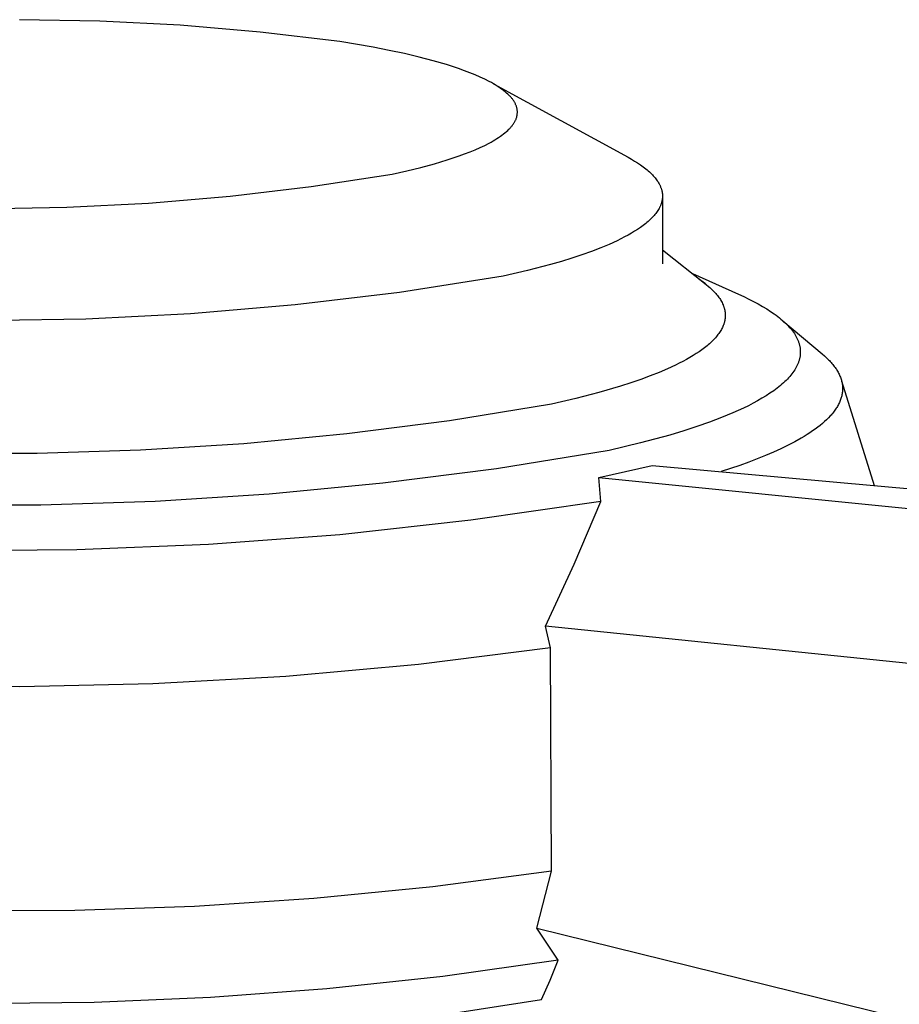
# Model space of a CAD drawing. Units: millimetres. Extents: x -206 to 113, y -272 to 285.
# Drawn here: x -167 to -152, y -60 to -44 of the extents above; entities that cross this region are included whole.
import ezdxf

# ---------------------------------------------------------------- set-up
doc = ezdxf.new("R2010")
doc.units = ezdxf.units.MM
doc.header["$MEASUREMENT"] = 0
doc.layers.add('Default', color=7, linetype='Continuous', true_color=0x000000)

msp = doc.modelspace()

# ---------------------------------------------------------------- linework, layer by layer
at = {"layer": 'Default', "color": 7, "true_color": 0xffffff}
for p, q in [((-165.781, -43.583), (-167.13, -43.559)), ((-164.434, -43.652), (-165.781, -43.583)), ((-163.09, -43.767), (-164.434, -43.652)), ((-161.751, -43.926), (-163.09, -43.767)), ((-161.192, -44.021), (-161.751, -43.926)), ((-160.924, -44.073), (-161.192, -44.021)), ((-160.666, -44.128), (-160.924, -44.073)), ((-160.419, -44.187), (-160.666, -44.128)), ((-160.184, -44.248), (-160.419, -44.187)), ((-159.963, -44.312), (-160.184, -44.248)), ((-159.757, -44.38), (-159.963, -44.312)), ((-159.66, -44.414), (-159.757, -44.38)), ((-159.567, -44.449), (-159.66, -44.414)), ((-159.479, -44.485), (-159.567, -44.449)), ((-159.396, -44.521), (-159.479, -44.485)), ((-159.317, -44.558), (-159.396, -44.521)), ((-159.243, -44.596), (-159.317, -44.558)), ((-159.208, -44.615), (-159.243, -44.596)), ((-159.174, -44.634), (-159.208, -44.615)), ((-159.174, -44.633), (-156.914, -45.867)), ((-159.142, -44.653), (-159.174, -44.634)), ((-159.11, -44.672), (-159.142, -44.653)), ((-159.08, -44.691), (-159.11, -44.672)), ((-159.052, -44.711), (-159.08, -44.691)), ((-159.024, -44.73), (-159.052, -44.711)), ((-158.998, -44.75), (-159.024, -44.73)), ((-158.974, -44.769), (-158.998, -44.75)), ((-158.951, -44.789), (-158.974, -44.769)), ((-158.929, -44.809), (-158.951, -44.789)), ((-158.918, -44.819), (-158.929, -44.809)), ((-158.908, -44.829), (-158.918, -44.819)), ((-158.898, -44.839), (-158.908, -44.829)), ((-158.889, -44.849), (-158.898, -44.839)), ((-158.88, -44.859), (-158.889, -44.849)), ((-158.871, -44.869), (-158.88, -44.859)), ((-158.863, -44.879), (-158.871, -44.869)), ((-158.855, -44.889), (-158.863, -44.879)), ((-158.848, -44.899), (-158.855, -44.889)), ((-158.84, -44.909), (-158.848, -44.899)), ((-158.833, -44.92), (-158.84, -44.909)), ((-158.827, -44.93), (-158.833, -44.92)), ((-158.821, -44.94), (-158.827, -44.93)), ((-158.815, -44.95), (-158.821, -44.94)), ((-158.809, -44.96), (-158.815, -44.95)), ((-158.804, -44.97), (-158.809, -44.96)), ((-158.8, -44.98), (-158.804, -44.97)), ((-158.795, -44.991), (-158.8, -44.98)), ((-158.791, -45.001), (-158.795, -44.991)), ((-158.787, -45.011), (-158.791, -45.001)), ((-158.784, -45.021), (-158.787, -45.011)), ((-158.781, -45.031), (-158.784, -45.021)), ((-158.779, -45.042), (-158.781, -45.031)), ((-158.776, -45.052), (-158.779, -45.042)), ((-158.774, -45.062), (-158.776, -45.052)), ((-158.773, -45.072), (-158.774, -45.062)), ((-158.772, -45.082), (-158.773, -45.072)), ((-158.771, -45.093), (-158.772, -45.082)), ((-158.771, -45.103), (-158.771, -45.093)), ((-158.818, -45.276), (-158.813, -45.266)), ((-158.813, -45.266), (-158.807, -45.256)), ((-158.807, -45.256), (-158.803, -45.246)), ((-158.803, -45.246), (-158.798, -45.236)), ((-158.798, -45.236), (-158.794, -45.225)), ((-158.794, -45.225), (-158.79, -45.215)), ((-158.79, -45.215), (-158.786, -45.205)), ((-158.786, -45.205), (-158.783, -45.195)), ((-158.783, -45.195), (-158.78, -45.185)), ((-158.78, -45.185), (-158.778, -45.174)), ((-158.778, -45.174), (-158.776, -45.164)), ((-158.776, -45.164), (-158.774, -45.154)), ((-158.774, -45.154), (-158.773, -45.144)), ((-158.773, -45.144), (-158.772, -45.134)), ((-158.772, -45.134), (-158.771, -45.123)), ((-158.771, -45.113), (-158.771, -45.103)), ((-158.771, -45.123), (-158.771, -45.113)), ((-158.956, -45.437), (-158.934, -45.417)), ((-158.934, -45.417), (-158.914, -45.397)), ((-158.914, -45.397), (-158.904, -45.387)), ((-158.904, -45.387), (-158.894, -45.377)), ((-158.894, -45.377), (-158.885, -45.367)), ((-158.885, -45.367), (-158.876, -45.357)), ((-158.876, -45.357), (-158.868, -45.347)), ((-158.868, -45.347), (-158.86, -45.337)), ((-158.86, -45.337), (-158.852, -45.327)), ((-158.852, -45.327), (-158.845, -45.317)), ((-158.845, -45.317), (-158.838, -45.307)), ((-158.838, -45.307), (-158.831, -45.296)), ((-158.831, -45.296), (-158.824, -45.286)), ((-158.824, -45.286), (-158.818, -45.276)), ((-159.212, -45.611), (-159.179, -45.592)), ((-159.179, -45.592), (-159.147, -45.573)), ((-159.147, -45.573), (-159.116, -45.554)), ((-159.116, -45.554), (-159.086, -45.534)), ((-159.086, -45.534), (-159.057, -45.515)), ((-159.057, -45.515), (-159.03, -45.495)), ((-159.03, -45.495), (-159.004, -45.476)), ((-159.004, -45.476), (-158.98, -45.456)), ((-158.98, -45.456), (-158.956, -45.437)), ((-159.565, -45.775), (-159.479, -45.74)), ((-159.479, -45.74), (-159.397, -45.704)), ((-159.397, -45.704), (-159.32, -45.667)), ((-159.32, -45.667), (-159.247, -45.63)), ((-159.247, -45.63), (-159.212, -45.611)), ((-160.164, -45.976), (-159.95, -45.912)), ((-159.95, -45.912), (-159.75, -45.845)), ((-159.75, -45.845), (-159.656, -45.81)), ((-159.656, -45.81), (-159.565, -45.775)), ((-156.914, -45.867), (-156.857, -45.899)), ((-156.857, -45.899), (-156.803, -45.931)), ((-160.627, -46.096), (-160.39, -46.038)), ((-160.39, -46.038), (-160.164, -45.976)), ((-156.803, -45.931), (-156.752, -45.963)), ((-156.752, -45.963), (-156.703, -45.996)), ((-156.703, -45.996), (-156.658, -46.029)), ((-156.658, -46.029), (-156.636, -46.045)), ((-156.636, -46.045), (-156.615, -46.062)), ((-156.615, -46.062), (-156.595, -46.078)), ((-156.595, -46.078), (-156.575, -46.095)), ((-162.231, -46.36), (-160.875, -46.152)), ((-160.875, -46.152), (-160.627, -46.096)), ((-156.575, -46.095), (-156.556, -46.111)), ((-156.556, -46.111), (-156.538, -46.128)), ((-156.538, -46.128), (-156.521, -46.145)), ((-156.521, -46.145), (-156.505, -46.162)), ((-156.505, -46.162), (-156.489, -46.179)), ((-156.489, -46.179), (-156.474, -46.195)), ((-156.474, -46.195), (-156.46, -46.212)), ((-156.46, -46.212), (-156.446, -46.229)), ((-156.446, -46.229), (-156.433, -46.246)), ((-156.433, -46.246), (-156.422, -46.263)), ((-163.594, -46.522), (-162.231, -46.36)), ((-156.422, -46.263), (-156.41, -46.28)), ((-156.41, -46.28), (-156.4, -46.297)), ((-156.4, -46.297), (-156.39, -46.314)), ((-156.39, -46.314), (-156.386, -46.323)), ((-156.386, -46.323), (-156.381, -46.331)), ((-156.381, -46.331), (-156.377, -46.34)), ((-156.377, -46.34), (-156.373, -46.348)), ((-156.373, -46.348), (-156.37, -46.357)), ((-156.37, -46.357), (-156.366, -46.366)), ((-156.366, -46.366), (-156.363, -46.374)), ((-156.363, -46.374), (-156.359, -46.383)), ((-156.359, -46.383), (-156.357, -46.391)), ((-156.357, -46.391), (-156.354, -46.4)), ((-156.354, -46.4), (-156.351, -46.408)), ((-156.351, -46.408), (-156.349, -46.417)), ((-156.349, -46.417), (-156.347, -46.426)), ((-164.962, -46.637), (-163.594, -46.522)), ((-156.347, -46.426), (-156.345, -46.434)), ((-156.345, -46.434), (-156.343, -46.443)), ((-156.343, -46.443), (-156.341, -46.451)), ((-156.34, -46.58), (-156.342, -46.589)), ((-156.341, -46.451), (-156.34, -46.46)), ((-156.34, -46.46), (-156.339, -46.469)), ((-156.339, -46.572), (-156.34, -46.58)), ((-156.339, -46.469), (-156.337, -46.477)), ((-156.338, -46.563), (-156.339, -46.572)), ((-156.337, -46.555), (-156.338, -46.563)), ((-156.337, -46.477), (-156.337, -46.486)), ((-156.337, -46.486), (-156.336, -46.494)), ((-156.336, -46.546), (-156.337, -46.555)), ((-156.336, -46.494), (-156.336, -46.503)), ((-156.336, -46.503), (-156.335, -46.512)), ((-156.335, -46.529), (-156.336, -46.537)), ((-156.336, -46.537), (-156.336, -46.546)), ((-156.335, -46.512), (-156.335, -46.52)), ((-156.335, -46.52), (-156.335, -46.529)), ((-156.335, -46.542), (-156.333, -47.655)), ((-167.706, -46.727), (-166.333, -46.705)), ((-166.333, -46.705), (-164.962, -46.637)), ((-156.402, -46.743), (-156.413, -46.76)), ((-156.392, -46.726), (-156.402, -46.743)), ((-156.388, -46.717), (-156.392, -46.726)), ((-156.383, -46.709), (-156.388, -46.717)), ((-156.379, -46.7), (-156.383, -46.709)), ((-156.375, -46.692), (-156.379, -46.7)), ((-156.371, -46.683), (-156.375, -46.692)), ((-156.368, -46.675), (-156.371, -46.683)), ((-156.364, -46.666), (-156.368, -46.675)), ((-156.361, -46.658), (-156.364, -46.666)), ((-156.358, -46.649), (-156.361, -46.658)), ((-156.355, -46.64), (-156.358, -46.649)), ((-156.352, -46.632), (-156.355, -46.64)), ((-156.35, -46.623), (-156.352, -46.632)), ((-156.348, -46.615), (-156.35, -46.623)), ((-156.345, -46.606), (-156.348, -46.615)), ((-156.344, -46.597), (-156.345, -46.606)), ((-156.342, -46.589), (-156.344, -46.597)), ((-156.541, -46.912), (-156.559, -46.929)), ((-156.524, -46.895), (-156.541, -46.912)), ((-156.507, -46.878), (-156.524, -46.895)), ((-156.491, -46.862), (-156.507, -46.878)), ((-156.476, -46.845), (-156.491, -46.862)), ((-156.462, -46.828), (-156.476, -46.845)), ((-156.449, -46.811), (-156.462, -46.828)), ((-156.436, -46.794), (-156.449, -46.811)), ((-156.424, -46.777), (-156.436, -46.794)), ((-156.413, -46.76), (-156.424, -46.777)), ((-156.752, -47.077), (-156.803, -47.109)), ((-156.704, -47.044), (-156.752, -47.077)), ((-156.659, -47.011), (-156.704, -47.044)), ((-156.638, -46.995), (-156.659, -47.011)), ((-156.617, -46.978), (-156.638, -46.995)), ((-156.597, -46.962), (-156.617, -46.978)), ((-156.577, -46.945), (-156.597, -46.962)), ((-156.559, -46.929), (-156.577, -46.945)), ((-157.032, -47.236), (-157.095, -47.267)), ((-156.971, -47.204), (-157.032, -47.236)), ((-156.912, -47.173), (-156.971, -47.204)), ((-156.856, -47.141), (-156.912, -47.173)), ((-156.803, -47.109), (-156.856, -47.141)), ((-157.373, -47.388), (-157.526, -47.447)), ((-157.229, -47.328), (-157.373, -47.388)), ((-157.095, -47.267), (-157.229, -47.328)), ((-157.856, -47.56), (-158.032, -47.614)), ((-157.687, -47.504), (-157.856, -47.56)), ((-157.526, -47.447), (-157.687, -47.504)), ((-156.334, -47.42), (-155.604, -48)), ((-158.216, -47.667), (-158.602, -47.769)), ((-158.032, -47.614), (-158.216, -47.667)), ((-159.011, -47.864), (-160.752, -48.135)), ((-158.602, -47.769), (-159.011, -47.864)), ((-155.831, -47.819), (-155.059, -48.164)), ((-155.693, -47.933), (-155.733, -47.906)), ((-155.653, -47.962), (-155.693, -47.933)), ((-155.614, -47.992), (-155.653, -47.962)), ((-155.604, -48), (-155.563, -48.033)), ((-155.563, -48.033), (-155.543, -48.05)), ((-155.543, -48.05), (-155.525, -48.067)), ((-155.525, -48.067), (-155.507, -48.084)), ((-160.752, -48.135), (-162.501, -48.345)), ((-155.507, -48.084), (-155.489, -48.101)), ((-155.489, -48.101), (-155.473, -48.118)), ((-155.473, -48.118), (-155.457, -48.135)), ((-155.457, -48.135), (-155.441, -48.152)), ((-155.441, -48.152), (-155.427, -48.169)), ((-155.427, -48.169), (-155.413, -48.186)), ((-155.413, -48.186), (-155.4, -48.203)), ((-155.4, -48.203), (-155.387, -48.22)), ((-155.387, -48.22), (-155.375, -48.237)), ((-155.375, -48.237), (-155.364, -48.254)), ((-155.059, -48.164), (-154.971, -48.204)), ((-154.971, -48.204), (-154.887, -48.245)), ((-162.501, -48.345), (-164.257, -48.495)), ((-155.364, -48.254), (-155.354, -48.272)), ((-155.354, -48.272), (-155.344, -48.289)), ((-155.344, -48.289), (-155.335, -48.306)), ((-155.335, -48.306), (-155.327, -48.324)), ((-155.327, -48.324), (-155.319, -48.341)), ((-155.319, -48.341), (-155.315, -48.349)), ((-155.315, -48.349), (-155.312, -48.358)), ((-155.312, -48.358), (-155.309, -48.367)), ((-155.309, -48.367), (-155.306, -48.375)), ((-155.306, -48.375), (-155.303, -48.384)), ((-155.303, -48.384), (-155.3, -48.393)), ((-155.3, -48.393), (-155.298, -48.401)), ((-155.298, -48.401), (-155.295, -48.41)), ((-154.887, -48.245), (-154.806, -48.286)), ((-154.806, -48.286), (-154.729, -48.327)), ((-154.729, -48.327), (-154.656, -48.369)), ((-154.656, -48.369), (-154.586, -48.411)), ((-164.257, -48.495), (-166.017, -48.584)), ((-155.295, -48.41), (-155.293, -48.419)), ((-155.293, -48.419), (-155.291, -48.428)), ((-155.291, -48.428), (-155.289, -48.436)), ((-155.289, -48.436), (-155.288, -48.445)), ((-155.288, -48.445), (-155.286, -48.454)), ((-155.286, -48.454), (-155.285, -48.462)), ((-155.285, -48.462), (-155.284, -48.471)), ((-155.284, -48.567), (-155.285, -48.575)), ((-155.284, -48.471), (-155.283, -48.48)), ((-155.283, -48.558), (-155.284, -48.567)), ((-155.283, -48.48), (-155.282, -48.488)), ((-155.282, -48.549), (-155.283, -48.558)), ((-155.282, -48.488), (-155.282, -48.497)), ((-155.282, -48.497), (-155.281, -48.506)), ((-155.281, -48.532), (-155.282, -48.54)), ((-155.282, -48.54), (-155.282, -48.549)), ((-155.281, -48.506), (-155.281, -48.514)), ((-155.281, -48.514), (-155.281, -48.523)), ((-155.281, -48.523), (-155.281, -48.532)), ((-154.586, -48.411), (-154.52, -48.454)), ((-154.52, -48.454), (-154.458, -48.496)), ((-154.458, -48.496), (-154.429, -48.518)), ((-154.429, -48.518), (-154.4, -48.54)), ((-154.4, -48.54), (-154.373, -48.561)), ((-154.373, -48.561), (-154.346, -48.583)), ((-166.017, -48.584), (-167.779, -48.612)), ((-155.329, -48.723), (-155.338, -48.74)), ((-155.321, -48.705), (-155.329, -48.723)), ((-155.314, -48.688), (-155.321, -48.705)), ((-155.311, -48.679), (-155.314, -48.688)), ((-155.308, -48.671), (-155.311, -48.679)), ((-155.305, -48.662), (-155.308, -48.671)), ((-155.302, -48.653), (-155.305, -48.662)), ((-155.299, -48.645), (-155.302, -48.653)), ((-155.297, -48.636), (-155.299, -48.645)), ((-155.295, -48.627), (-155.297, -48.636)), ((-155.293, -48.619), (-155.295, -48.627)), ((-155.291, -48.61), (-155.293, -48.619)), ((-155.289, -48.601), (-155.291, -48.61)), ((-155.287, -48.593), (-155.289, -48.601)), ((-155.286, -48.584), (-155.287, -48.593)), ((-155.285, -48.575), (-155.286, -48.584)), ((-154.346, -48.583), (-154.321, -48.605)), ((-154.321, -48.605), (-154.296, -48.627)), ((-154.313, -48.611), (-153.653, -49.167)), ((-154.296, -48.627), (-154.273, -48.648)), ((-154.273, -48.648), (-154.251, -48.67)), ((-154.251, -48.67), (-154.229, -48.692)), ((-154.229, -48.692), (-154.209, -48.715)), ((-154.209, -48.715), (-154.189, -48.737)), ((-155.446, -48.894), (-155.461, -48.911)), ((-155.431, -48.877), (-155.446, -48.894)), ((-155.417, -48.86), (-155.431, -48.877)), ((-155.404, -48.843), (-155.417, -48.86)), ((-155.391, -48.826), (-155.404, -48.843)), ((-155.379, -48.809), (-155.391, -48.826)), ((-155.368, -48.792), (-155.379, -48.809)), ((-155.357, -48.774), (-155.368, -48.792)), ((-155.347, -48.757), (-155.357, -48.774)), ((-155.338, -48.74), (-155.347, -48.757)), ((-154.189, -48.737), (-154.171, -48.759)), ((-154.171, -48.759), (-154.154, -48.781)), ((-154.154, -48.781), (-154.138, -48.803)), ((-154.138, -48.803), (-154.122, -48.826)), ((-154.122, -48.826), (-154.108, -48.848)), ((-154.108, -48.848), (-154.102, -48.859)), ((-154.102, -48.859), (-154.095, -48.87)), ((-154.095, -48.87), (-154.089, -48.881)), ((-154.089, -48.881), (-154.083, -48.893)), ((-154.083, -48.893), (-154.078, -48.904)), ((-155.629, -49.063), (-155.673, -49.096)), ((-155.587, -49.029), (-155.629, -49.063)), ((-155.567, -49.013), (-155.587, -49.029)), ((-155.548, -48.996), (-155.567, -49.013)), ((-155.529, -48.979), (-155.548, -48.996)), ((-155.511, -48.962), (-155.529, -48.979)), ((-155.494, -48.945), (-155.511, -48.962)), ((-155.477, -48.928), (-155.494, -48.945)), ((-155.461, -48.911), (-155.477, -48.928)), ((-154.078, -48.904), (-154.072, -48.915)), ((-154.072, -48.915), (-154.067, -48.926)), ((-154.067, -48.926), (-154.062, -48.938)), ((-154.062, -48.938), (-154.058, -48.949)), ((-154.058, -48.949), (-154.054, -48.96)), ((-154.054, -48.96), (-154.05, -48.971)), ((-154.05, -48.971), (-154.046, -48.983)), ((-154.046, -48.983), (-154.042, -48.994)), ((-154.042, -48.994), (-154.039, -49.005)), ((-154.039, -49.005), (-154.036, -49.016)), ((-154.036, -49.016), (-154.034, -49.028)), ((-154.034, -49.028), (-154.031, -49.039)), ((-154.031, -49.039), (-154.029, -49.05)), ((-154.029, -49.05), (-154.027, -49.061)), ((-154.027, -49.061), (-154.026, -49.073)), ((-155.876, -49.227), (-155.933, -49.259)), ((-155.822, -49.194), (-155.876, -49.227)), ((-155.77, -49.162), (-155.822, -49.194)), ((-155.72, -49.129), (-155.77, -49.162)), ((-155.673, -49.096), (-155.72, -49.129)), ((-154.031, -49.231), (-154.034, -49.242)), ((-154.029, -49.219), (-154.031, -49.231)), ((-154.027, -49.208), (-154.029, -49.219)), ((-154.026, -49.197), (-154.027, -49.208)), ((-154.026, -49.073), (-154.024, -49.084)), ((-154.024, -49.185), (-154.026, -49.197)), ((-154.024, -49.084), (-154.023, -49.095)), ((-154.023, -49.174), (-154.024, -49.185)), ((-154.023, -49.095), (-154.022, -49.106)), ((-154.022, -49.163), (-154.023, -49.174)), ((-154.022, -49.106), (-154.022, -49.118)), ((-154.022, -49.118), (-154.022, -49.129)), ((-154.022, -49.129), (-154.022, -49.14)), ((-154.022, -49.14), (-154.022, -49.152)), ((-154.022, -49.152), (-154.022, -49.163)), ((-153.653, -49.167), (-153.616, -49.199)), ((-153.616, -49.199), (-153.581, -49.231)), ((-153.581, -49.231), (-153.549, -49.263)), ((-156.116, -49.354), (-156.25, -49.416)), ((-156.053, -49.322), (-156.116, -49.354)), ((-155.992, -49.291), (-156.053, -49.322)), ((-155.933, -49.259), (-155.992, -49.291)), ((-154.089, -49.388), (-154.095, -49.399)), ((-154.083, -49.377), (-154.089, -49.388)), ((-154.078, -49.365), (-154.083, -49.377)), ((-154.072, -49.354), (-154.078, -49.365)), ((-154.067, -49.343), (-154.072, -49.354)), ((-154.062, -49.332), (-154.067, -49.343)), ((-154.058, -49.321), (-154.062, -49.332)), ((-154.054, -49.309), (-154.058, -49.321)), ((-154.05, -49.298), (-154.054, -49.309)), ((-154.046, -49.287), (-154.05, -49.298)), ((-154.042, -49.276), (-154.046, -49.287)), ((-154.039, -49.264), (-154.042, -49.276)), ((-154.036, -49.253), (-154.039, -49.264)), ((-154.034, -49.242), (-154.036, -49.253)), ((-153.549, -49.263), (-153.533, -49.279)), ((-153.533, -49.279), (-153.518, -49.295)), ((-153.518, -49.295), (-153.504, -49.312)), ((-153.504, -49.312), (-153.49, -49.328)), ((-153.49, -49.328), (-153.476, -49.344)), ((-153.476, -49.344), (-153.463, -49.36)), ((-153.463, -49.36), (-153.451, -49.376)), ((-153.451, -49.376), (-153.439, -49.393)), ((-153.439, -49.393), (-153.428, -49.409)), ((-156.543, -49.536), (-156.701, -49.594)), ((-156.392, -49.476), (-156.543, -49.536)), ((-156.25, -49.416), (-156.392, -49.476)), ((-154.198, -49.544), (-154.218, -49.566)), ((-154.179, -49.522), (-154.198, -49.544)), ((-154.162, -49.499), (-154.179, -49.522)), ((-154.145, -49.477), (-154.162, -49.499)), ((-154.129, -49.455), (-154.145, -49.477)), ((-154.115, -49.433), (-154.129, -49.455)), ((-154.101, -49.41), (-154.115, -49.433)), ((-154.095, -49.399), (-154.101, -49.41)), ((-153.428, -49.409), (-153.417, -49.425)), ((-153.417, -49.425), (-153.406, -49.441)), ((-153.406, -49.441), (-153.397, -49.458)), ((-153.397, -49.458), (-153.387, -49.474)), ((-153.387, -49.474), (-153.379, -49.49)), ((-153.379, -49.49), (-153.371, -49.507)), ((-153.371, -49.507), (-153.363, -49.523)), ((-153.363, -49.523), (-153.356, -49.539)), ((-153.356, -49.539), (-153.349, -49.556)), ((-153.349, -49.556), (-153.343, -49.572)), ((-157.038, -49.707), (-157.403, -49.815)), ((-156.866, -49.651), (-157.038, -49.707)), ((-156.701, -49.594), (-156.866, -49.651)), ((-154.383, -49.719), (-154.411, -49.741)), ((-154.357, -49.697), (-154.383, -49.719)), ((-154.331, -49.675), (-154.357, -49.697)), ((-154.306, -49.654), (-154.331, -49.675)), ((-154.283, -49.632), (-154.306, -49.654)), ((-154.26, -49.61), (-154.283, -49.632)), ((-154.238, -49.588), (-154.26, -49.61)), ((-154.218, -49.566), (-154.238, -49.588)), ((-153.343, -49.572), (-153.338, -49.589)), ((-153.338, -49.589), (-153.333, -49.605)), ((-153.333, -49.605), (-153.328, -49.621)), ((-153.329, -49.616), (-152.781, -51.373)), ((-153.328, -49.621), (-153.324, -49.638)), ((-153.324, -49.638), (-153.321, -49.654)), ((-153.321, -49.654), (-153.318, -49.671)), ((-153.318, -49.671), (-153.316, -49.687)), ((-153.316, -49.687), (-153.314, -49.703)), ((-153.314, -49.703), (-153.313, -49.72)), ((-153.313, -49.72), (-153.312, -49.736)), ((-157.403, -49.815), (-157.79, -49.916)), ((-154.596, -49.869), (-154.665, -49.911)), ((-154.531, -49.826), (-154.596, -49.869)), ((-154.469, -49.784), (-154.531, -49.826)), ((-154.411, -49.741), (-154.469, -49.784)), ((-153.33, -49.884), (-153.334, -49.9)), ((-153.326, -49.867), (-153.33, -49.884)), ((-153.322, -49.851), (-153.326, -49.867)), ((-153.319, -49.835), (-153.322, -49.851)), ((-153.317, -49.818), (-153.319, -49.835)), ((-153.315, -49.802), (-153.317, -49.818)), ((-153.313, -49.785), (-153.315, -49.802)), ((-153.312, -49.769), (-153.313, -49.785)), ((-153.312, -49.736), (-153.312, -49.753)), ((-153.312, -49.753), (-153.312, -49.769)), ((-158.198, -50.012), (-159.913, -50.287)), ((-157.79, -49.916), (-158.198, -50.012)), ((-154.894, -50.035), (-154.978, -50.075)), ((-154.815, -49.994), (-154.894, -50.035)), ((-154.738, -49.952), (-154.815, -49.994)), ((-154.665, -49.911), (-154.738, -49.952)), ((-153.399, -50.047), (-153.409, -50.063)), ((-153.39, -50.03), (-153.399, -50.047)), ((-153.381, -50.014), (-153.39, -50.03)), ((-153.373, -49.998), (-153.381, -50.014)), ((-153.365, -49.982), (-153.373, -49.998)), ((-153.358, -49.965), (-153.365, -49.982)), ((-153.351, -49.949), (-153.358, -49.965)), ((-153.345, -49.933), (-153.351, -49.949)), ((-153.339, -49.916), (-153.345, -49.933)), ((-153.334, -49.9), (-153.339, -49.916)), ((-155.154, -50.155), (-155.343, -50.234)), ((-155.064, -50.116), (-155.154, -50.155)), ((-154.978, -50.075), (-155.064, -50.116)), ((-153.52, -50.208), (-153.55, -50.239)), ((-153.506, -50.192), (-153.52, -50.208)), ((-153.492, -50.176), (-153.506, -50.192)), ((-153.478, -50.159), (-153.492, -50.176)), ((-153.466, -50.143), (-153.478, -50.159)), ((-153.453, -50.127), (-153.466, -50.143)), ((-153.441, -50.111), (-153.453, -50.127)), ((-153.43, -50.095), (-153.441, -50.111)), ((-153.419, -50.079), (-153.43, -50.095)), ((-153.409, -50.063), (-153.419, -50.079)), ((-159.913, -50.287), (-161.636, -50.507)), ((-155.756, -50.384), (-155.979, -50.457)), ((-155.544, -50.31), (-155.756, -50.384)), ((-155.343, -50.234), (-155.544, -50.31)), ((-153.69, -50.366), (-153.73, -50.397)), ((-153.652, -50.334), (-153.69, -50.366)), ((-153.616, -50.303), (-153.652, -50.334)), ((-153.582, -50.271), (-153.616, -50.303)), ((-153.55, -50.239), (-153.582, -50.271)), ((-161.636, -50.507), (-163.364, -50.673)), ((-156.212, -50.527), (-156.705, -50.661)), ((-155.979, -50.457), (-156.212, -50.527)), ((-153.957, -50.551), (-154.007, -50.581)), ((-153.908, -50.52), (-153.957, -50.551)), ((-153.86, -50.49), (-153.908, -50.52)), ((-153.815, -50.459), (-153.86, -50.49)), ((-153.772, -50.428), (-153.815, -50.459)), ((-153.73, -50.397), (-153.772, -50.428)), ((-163.364, -50.673), (-165.098, -50.783)), ((-156.705, -50.661), (-157.229, -50.787)), ((-154.227, -50.7), (-154.347, -50.758)), ((-154.114, -50.641), (-154.227, -50.7)), ((-154.007, -50.581), (-154.114, -50.641)), ((-166.833, -50.838), (-168.57, -50.838)), ((-165.098, -50.783), (-166.833, -50.838)), ((-157.229, -50.787), (-159.124, -51.092)), ((-154.606, -50.872), (-154.744, -50.928)), ((-154.473, -50.816), (-154.606, -50.872)), ((-154.347, -50.758), (-154.473, -50.816)), ((-157.405, -51.24), (-156.507, -51.037)), ((-156.507, -51.037), (-90.985, -56.953)), ((-155.037, -51.037), (-155.351, -51.141)), ((-154.888, -50.983), (-155.037, -51.037)), ((-154.744, -50.928), (-154.888, -50.983)), ((-159.124, -51.092), (-161.027, -51.337)), ((-161.027, -51.337), (-162.938, -51.521)), ((-157.368, -51.64), (-157.405, -51.24)), ((-157.405, -51.24), (-93.459, -57.608)), ((-162.938, -51.521), (-164.853, -51.644)), ((-166.772, -51.705), (-168.691, -51.705)), ((-164.853, -51.644), (-166.772, -51.705)), ((-157.368, -51.64), (-159.555, -51.958)), ((-157.817, -52.695), (-157.368, -51.64)), ((-159.555, -51.958), (-161.753, -52.201)), ((-161.753, -52.201), (-163.957, -52.367)), ((-163.957, -52.367), (-166.166, -52.456)), ((-166.166, -52.456), (-168.377, -52.469)), ((-158.3, -53.735), (-157.817, -52.695)), ((-158.217, -54.099), (-158.3, -53.735)), ((-94.748, -60.286), (-158.3, -53.735)), ((-158.217, -54.099), (-160.433, -54.376)), ((-158.198, -57.847), (-158.217, -54.099)), ((-160.433, -54.376), (-162.658, -54.578)), ((-162.658, -54.578), (-164.888, -54.704)), ((-167.121, -54.753), (-169.354, -54.727)), ((-164.888, -54.704), (-167.121, -54.753)), ((-158.198, -57.847), (-160.189, -58.107)), ((-158.445, -58.801), (-158.198, -57.847)), ((-160.189, -58.107), (-162.188, -58.303)), ((-162.188, -58.303), (-164.191, -58.437)), ((-164.191, -58.437), (-166.198, -58.508)), ((-166.198, -58.508), (-168.206, -58.515)), ((-158.086, -59.34), (-158.445, -58.801)), ((-158.445, -58.801), (-95.203, -74.411)), ((-158.086, -59.34), (-160.024, -59.611)), ((-158.222, -59.673), (-158.086, -59.34)), ((-160.024, -59.611), (-161.97, -59.819)), ((-158.368, -60), (-158.222, -59.673)), ((-163.921, -59.964), (-165.876, -60.047)), ((-161.97, -59.819), (-163.921, -59.964)), ((-165.876, -60.047), (-167.832, -60.067)), ((-160.134, -60.274), (-158.368, -60))]:
    msp.add_line(p, q, dxfattribs=at)

doc.saveas('drawing.dxf')
